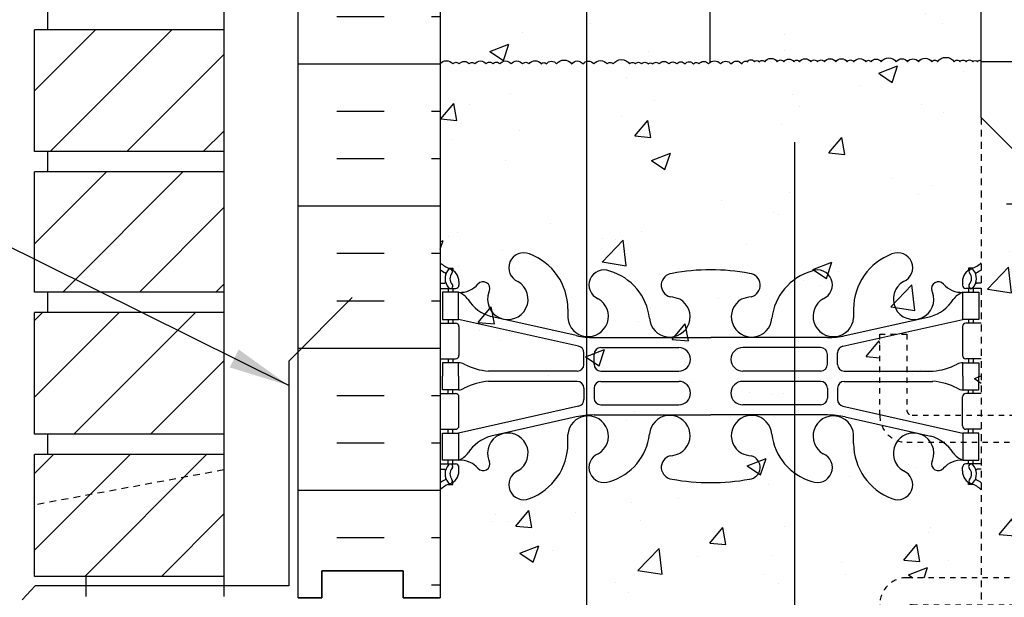
# Model space of a CAD drawing. Units: inches. Extents: x 112.5 to 171.6, y -23.4 to 65.9.
# Drawn here: x 127.3 to 145.5, y 23.7 to 34.4 of the extents above; entities that cross this region are included whole.
import ezdxf

# ---------------------------------------------------------------- set-up
doc = ezdxf.new("R2010")
doc.units = ezdxf.units.IN
doc.header["$LTSCALE"] = 0.5
doc.header["$MEASUREMENT"] = 0
doc.linetypes.add('DASHED2', pattern=[0.375, 0.25, -0.125])
doc.linetypes.add('HIDDEN2', pattern=[0.1875, 0.125, -0.0625])
for name, color, linetype in [('HATCH', 12, 'Continuous'), ('Hidden2', 12, 'HIDDEN2'), ('LINE15', 9, 'Continuous'), ('line25', 2, 'Continuous'), ('LINE3', 3, 'Continuous'), ('LINE50', 5, 'Continuous'), ('LINE9', 9, 'Continuous'), ('TEXT', 4, 'Continuous'), ('Web_Edge', 9, 'Continuous')]:
    doc.layers.add(name, color=color, linetype=linetype)
doc.styles.add('DIM', font='romans.shx', dxfattribs={"width": 0.7})
doc.dimstyles.new('ext_12', dxfattribs={"dimscale": 12, "dimtxt": 0.09375, "dimasz": 0.09375, "dimexe": 0.09375, "dimexo": 0.0625, "dimgap": 0.0625, "dimtad": 1, "dimdec": 1, "dimzin": 3, "dimdsep": 46, "dimlunit": 4, "dimtxsty": 'DIM', "dimcen": 0.09, "dimdle": 0.09375, "dimclrt": 4, "dimadec": 0, "dimazin": 0, "dimtfac": 1, "dimtdec": 1, "dimtmove": 2, "dimatfit": 3, "dimfxl": 0, "dimfrac": 2, "dimtolj": 1, "dimtzin": 0, "dimarcsym": 0})

msp = doc.modelspace()

# ---------------------------------------------------------------- hatches: boundary and pattern name
at = {"layer": 'HATCH', "linetype": 'Continuous'}
h = msp.add_hatch(dxfattribs=at)
h.set_pattern_fill('AR-CONC', color=256, scale=0.5, style=0)
edge = h.paths.add_edge_path()
edge.add_line((145.121, 41.734), (145.121, 58.028))
edge.add_line((145.121, 58.028), (138.985, 58.028))
edge.add_line((138.985, 58.028), (137.985, 57.028))
edge.add_line((137.985, 57.028), (137.985, 58.028))
edge.add_line((137.985, 58.028), (137.985, 59.028))
edge.add_line((137.985, 59.028), (136.985, 58.028))
edge.add_line((136.985, 58.028), (135.121, 58.028))
edge.add_line((135.121, 58.028), (135.121, 41.991))
edge.add_line((135.121, 41.991), (135.146, 41.975))
edge.add_line((135.146, 41.975), (135.121, 41.975))
edge.add_line((135.121, 41.975), (135.121, 41.734))
edge.add_line((135.121, 41.734), (135.121, 33.6))
edge.add_spline(control_points=[(135.121, 33.6), (135.247, 33.536), (135.444, 33.434), (135.701, 33.721), (136.054, 33.426), (136.421, 33.699), (136.675, 33.426), (136.934, 33.62), (137.182, 33.409), (137.38, 33.549), (137.563, 33.566), (137.651, 33.442), (137.789, 33.405), (137.892, 33.529), (138.021, 33.578), (138.138, 33.614), (138.2, 33.59), (138.234, 33.547), (138.25, 33.492), (138.321, 33.467), (138.416, 33.443), (138.567, 33.434), (138.69, 33.509), (138.798, 33.517), (138.867, 33.529), (138.949, 33.513), (139.044, 33.468), (139.129, 33.429), (139.221, 33.424), (139.254, 33.514), (139.358, 33.531), (139.425, 33.592), (139.505, 33.584), (139.594, 33.587), (139.698, 33.583), (139.779, 33.545), (139.897, 33.482), (140.061, 33.469), (140.214, 33.536), (140.347, 33.612), (140.484, 33.629), (140.608, 33.636), (140.698, 33.609), (140.75, 33.522), (140.857, 33.456), (141.05, 33.396), (141.206, 33.472), (141.31, 33.523)], knot_values=[0, 0, 0, 0, 0.36882, 0.580962, 0.956064, 1.413946, 1.635694, 1.852394, 2.204033, 2.360582, 2.542219, 2.677797, 2.79395, 2.907785, 3.117226, 3.20968, 3.262351, 3.303115, 3.370216, 3.421138, 3.515057, 3.674522, 3.85319, 3.927977, 3.999794, 4.060692, 4.173001, 4.317056, 4.339836, 4.436406, 4.53825, 4.640095, 4.685656, 4.773056, 4.912503, 4.988734, 5.039656, 5.313971, 5.43662, 5.538465, 5.77077, 5.839112, 5.911139, 6.039898, 6.121993, 6.287819, 6.61794, 6.61794, 6.61794, 6.61794], degree=3, periodic=0)
edge.add_spline(control_points=[(141.31, 33.523), (141.324, 33.529), (141.372, 33.545), (141.425, 33.592), (141.505, 33.584), (141.594, 33.587), (141.698, 33.583), (141.779, 33.545), (141.897, 33.482), (142.061, 33.469), (142.214, 33.536), (142.347, 33.612), (142.484, 33.629), (142.608, 33.636), (142.698, 33.608), (142.749, 33.522), (142.857, 33.455), (143.013, 33.42), (143.142, 33.408), (143.216, 33.401)], knot_values=[4.491613, 4.491613, 4.491613, 4.491613, 4.53825, 4.640095, 4.685656, 4.773056, 4.912503, 4.988734, 5.039656, 5.313971, 5.43662, 5.538465, 5.77077, 5.839112, 5.911139, 6.039898, 6.121993, 6.287819, 6.511014, 6.511014, 6.511014, 6.511014], degree=3, periodic=0)
edge.add_spline(control_points=[(143.216, 33.401), (143.29, 33.408), (143.418, 33.42), (143.574, 33.455), (143.682, 33.522), (143.733, 33.608), (143.823, 33.636), (143.947, 33.629), (144.084, 33.612), (144.217, 33.536), (144.37, 33.469), (144.534, 33.482), (144.652, 33.545), (144.733, 33.583), (144.837, 33.587), (144.926, 33.584), (145.007, 33.592), (145.059, 33.545), (145.107, 33.529), (145.121, 33.523)], knot_values=[4.491613, 4.491613, 4.491613, 4.491613, 4.714808, 4.880634, 4.962729, 5.091488, 5.163515, 5.231857, 5.464162, 5.566007, 5.688656, 5.962971, 6.013893, 6.090124, 6.229571, 6.316971, 6.362532, 6.464377, 6.511014, 6.511014, 6.511014, 6.511014], degree=3, periodic=0)
edge.add_line((145.121, 33.523), (145.121, 41.734))
at = {"layer": 'HATCH'}
h = msp.add_hatch(dxfattribs=at)
h.set_pattern_fill('INSUL', color=256, scale=7, style=0)
h.set_pattern_definition([(0, (-2791.0402, -373.275), (0, 2.625), []), (0, (-2791.0402, -372.4), (0, 2.625), [0.875, -0.875]), (0, (-2791.0402, -371.525), (0, 2.625), [0.875, -0.875])])
h.paths.add_polyline_path([(132.496, 23.734), (132.934, 23.734), (132.934, 24.234), (134.434, 24.234), (134.434, 23.734), (135.121, 23.734), (135.121, 41.734), (134.434, 41.734), (134.434, 42.234), (132.934, 42.234), (132.934, 41.734), (132.496, 41.734)])
h = msp.add_hatch(dxfattribs=at)
h.set_pattern_fill('INSUL', color=256, scale=7, style=0)
h.set_pattern_definition([(0, (25.2317, -8.359), (0, 2.625), []), (0, (25.2317, -7.484), (0, 2.625), [0.875, -0.875]), (0, (25.2317, -6.609), (0, 2.625), [0.875, -0.875])])
h.paths.add_polyline_path([(147.746, 41.734), (147.309, 41.734), (147.309, 41.234), (145.809, 41.234), (145.809, 41.734), (145.121, 41.734), (145.121, 31.484), (147.746, 28.859), (147.746, 29.984)])
h.paths.add_polyline_path([(147.746, 20.734), (145.121, 18.109), (145.121, 5.734), (147.746, 5.734)])
at = {"layer": 'HATCH', "linetype": 'Continuous'}
h = msp.add_hatch(dxfattribs=at)
h.set_pattern_fill('AR-CONC', color=256, scale=0.5, style=0)
edge = h.paths.add_edge_path()
edge.add_line((145.121, 23.609), (143.846, 23.609))
edge.add_arc((143.846, 23.509), 0.1, 90, 180)
edge.add_line((143.746, 23.509), (143.746, 22.109))
edge.add_line((143.746, 22.109), (143.246, 22.109))
edge.add_line((143.246, 22.109), (143.246, 23.609))
edge.add_arc((143.746, 23.609), 0.5, 90, 180, ccw=False)
edge.add_line((143.746, 24.109), (145.121, 24.109))
edge.add_line((145.121, 24.109), (145.121, 26.609))
edge.add_line((145.121, 26.609), (143.746, 26.609))
edge.add_arc((143.746, 27.109), 0.5, 180, 270, ccw=False)
edge.add_line((143.246, 27.109), (143.246, 28.609))
edge.add_line((143.246, 28.609), (143.746, 28.609))
edge.add_line((143.746, 28.609), (143.746, 27.209))
edge.add_arc((143.846, 27.209), 0.1, 180, 270)
edge.add_line((143.846, 27.109), (145.121, 27.109))
edge.add_line((145.121, 27.109), (145.121, 32.609))
edge.add_line((145.121, 32.609), (145.121, 33.523))
edge.add_spline(control_points=[(145.121, 33.523), (145.107, 33.529), (145.059, 33.545), (145.007, 33.592), (144.926, 33.584), (144.837, 33.587), (144.733, 33.583), (144.652, 33.545), (144.534, 33.482), (144.37, 33.469), (144.217, 33.536), (144.084, 33.612), (143.947, 33.629), (143.823, 33.636), (143.733, 33.608), (143.682, 33.522), (143.574, 33.455), (143.418, 33.42), (143.29, 33.408), (143.216, 33.401)], knot_values=[4.491613, 4.491613, 4.491613, 4.491613, 4.53825, 4.640095, 4.685656, 4.773056, 4.912503, 4.988734, 5.039656, 5.313971, 5.43662, 5.538465, 5.77077, 5.839112, 5.911139, 6.039898, 6.121993, 6.287819, 6.511014, 6.511014, 6.511014, 6.511014], degree=3, periodic=0)
edge.add_spline(control_points=[(143.216, 33.401), (143.142, 33.408), (143.013, 33.42), (142.857, 33.455), (142.749, 33.522), (142.698, 33.608), (142.608, 33.636), (142.484, 33.629), (142.347, 33.612), (142.214, 33.536), (142.061, 33.469), (141.897, 33.482), (141.779, 33.545), (141.698, 33.583), (141.594, 33.587), (141.505, 33.584), (141.425, 33.592), (141.372, 33.545), (141.324, 33.529), (141.31, 33.523)], knot_values=[4.491613, 4.491613, 4.491613, 4.491613, 4.714808, 4.880634, 4.962729, 5.091488, 5.163515, 5.231857, 5.464162, 5.566007, 5.688656, 5.962971, 6.013893, 6.090124, 6.229571, 6.316971, 6.362532, 6.464377, 6.511014, 6.511014, 6.511014, 6.511014], degree=3, periodic=0)
edge.add_spline(control_points=[(141.31, 33.523), (141.206, 33.472), (141.05, 33.396), (140.857, 33.456), (140.75, 33.522), (140.698, 33.609), (140.608, 33.636), (140.484, 33.629), (140.347, 33.612), (140.214, 33.536), (140.061, 33.469), (139.897, 33.482), (139.779, 33.545), (139.698, 33.583), (139.594, 33.587), (139.505, 33.584), (139.425, 33.592), (139.358, 33.531), (139.254, 33.514), (139.221, 33.424), (139.129, 33.429), (139.044, 33.468), (138.949, 33.513), (138.867, 33.529), (138.798, 33.517), (138.69, 33.509), (138.567, 33.434), (138.416, 33.443), (138.321, 33.467), (138.25, 33.492), (138.234, 33.547), (138.2, 33.59), (138.138, 33.614), (138.021, 33.578), (137.892, 33.529), (137.789, 33.405), (137.651, 33.442), (137.563, 33.566), (137.38, 33.549), (137.182, 33.409), (136.934, 33.62), (136.675, 33.426), (136.421, 33.699), (136.054, 33.426), (135.701, 33.721), (135.444, 33.434), (135.247, 33.536), (135.121, 33.6)], knot_values=[0, 0, 0, 0, 0.330121, 0.495947, 0.578042, 0.706801, 0.778828, 0.84717, 1.079475, 1.18132, 1.303969, 1.578284, 1.629206, 1.705437, 1.844884, 1.932284, 1.977845, 2.07969, 2.181534, 2.278104, 2.300884, 2.444939, 2.557248, 2.618146, 2.689963, 2.76475, 2.943417, 3.102883, 3.196802, 3.247724, 3.314825, 3.355589, 3.40826, 3.500714, 3.710155, 3.82399, 3.940143, 4.075721, 4.257358, 4.413907, 4.765546, 4.982246, 5.203994, 5.661876, 6.036978, 6.24912, 6.61794, 6.61794, 6.61794, 6.61794], degree=3, periodic=0)
edge.add_line((135.121, 33.6), (135.121, 23.734))
edge.add_line((135.121, 23.734), (135.121, 8.984))
edge.add_line((135.121, 8.984), (135.121, 5.734))
edge.add_line((135.121, 5.734), (138.994, 5.734))
edge.add_line((138.994, 5.734), (139.994, 6.734))
edge.add_line((139.994, 6.734), (139.994, 5.734))
edge.add_line((139.994, 5.734), (139.994, 4.734))
edge.add_line((139.994, 4.734), (140.994, 5.734))
edge.add_line((140.994, 5.734), (145.121, 5.734))
edge.add_line((145.121, 5.734), (145.121, 18.109))
edge.add_line((145.121, 18.109), (145.121, 23.609))
at = {"layer": 'HATCH'}
h = msp.add_hatch(dxfattribs=at)
h.set_pattern_fill('AR-CONC', color=256, scale=0.5, style=0)
h.set_pattern_definition([(50, (11.6974, -129.9048), (3.5863, -0.31376), [0.375, -4.125]), (355, (11.6974, -129.9048), (-0.693757, 3.76096), [0.3, -3.3]), (100.4514, (11.9962, -129.931), (2.892547, 3.4472), [0.3187, -3.50571]), (46.1842, (11.6974, -128.905), (5.336205, -0.827595), [0.5625, -6.1875]), (96.6356, (12.142, -128.974), (4.67331, 4.87059), [0.47805, -5.25856]), (351.1842, (11.6974, -128.905), (4.67331, 4.8706), [0.45, -4.95]), (21, (12.1974, -129.1548), (2.984535, -2.013094), [0.375, -4.125]), (326, (12.1974, -129.1548), (1.216577, 3.62575), [0.3, -3.3]), (71.4514, (12.446, -129.3226), (4.201113, 1.61265), [0.3187, -3.50571]), (37.5, (11.6974, -129.9048), (0.060799, 1.664469), [0, -3.26, 0, -3.35, 0, -3.3125]), (7.5, (11.6974, -129.9048), (1.315348, 1.972059), [0, -1.91, 0, -3.185, 0, -1.2625]), (327.5, (10.5824, -129.9048), (2.669112, -0.112774), [0, -1.25, 0, -3.9, 0, -5.175]), (317.5, (10.0824, -129.9048), (2.91593, 0.500525), [0, -1.625, 0, -2.59, 0, -3.675])])
h.paths.add_polyline_path([(147.746, 27.422), (145.121, 27.422), (145.121, 23.297), (147.746, 23.297)])
h.paths.add_polyline_path([(147.746, 21.859), (147.746, 22.797), (145.121, 22.797), (145.121, 19.234)])
h.paths.add_polyline_path([(145.121, 31.484), (145.121, 27.922), (147.746, 27.922), (147.746, 28.859)])

# ---------------------------------------------------------------- linework, layer by layer
for p, q in [((127.621, 33.102), (128.749, 34.23)), ((127.913, 31.98), (130.163, 34.23)), ((129.327, 31.98), (131.121, 33.774)), ((130.742, 31.98), (131.121, 32.36)), ((127.621, 30.274), (128.952, 31.605)), ((128.146, 29.384), (130.367, 31.605)), ((129.561, 29.384), (131.121, 30.945)), ((130.975, 29.384), (131.121, 29.531)), ((127.621, 28.86), (127.771, 29.009)), ((127.621, 27.445), (129.186, 29.009)), ((128.35, 26.759), (130.6, 29.009)), ((129.764, 26.759), (131.121, 28.117)), ((127.621, 26.031), (127.975, 26.384)), ((127.621, 24.617), (129.389, 26.384)), ((128.553, 24.134), (130.803, 26.384)), ((129.967, 24.134), (131.121, 25.288))]:
    msp.add_line(p, q, dxfattribs=at)
for points in [[(135.121, 33.6, -0.520567), (135.352, 33.6, -0.520567), (135.473, 33.6, -0.520567), (135.657, 33.6, -0.520567), (135.761, 33.6, -0.520567), (135.971, 33.6, -0.520567), (136.097, 33.6, -0.520567), (136.223, 33.6, -0.520567), (136.433, 33.6, -0.520567), (136.643, 33.6, -0.520567), (136.764, 33.6, -0.520567), (136.989, 33.6, -0.520567), (137.084, 33.6, -0.520567), (137.272, 33.6, -0.520567), (137.551, 33.6, -0.520567), (137.76, 33.6, -0.520567), (137.96, 33.6, -0.520567), (138.206, 33.6, -0.520567), (138.316, 33.6, -0.520567), (138.623, 33.6, -0.520567), (138.728, 33.6, -0.520567), (138.843, 33.6, -0.520567), (138.964, 33.6, -0.520567), (139.053, 33.6, -0.520567), (139.168, 33.6, -0.520567), (139.347, 33.6, -0.520567), (139.494, 33.6, -0.520567), (139.646, 33.6, -0.520567), (139.803, 33.6, -0.520567), (139.903, 33.6, -0.520567), (140.081, 33.6, -0.520567), (140.302, 33.6, -0.520567), (140.496, 33.6, -0.520567), (140.7, 33.6, -0.520567), (140.8, 33.642, -0.520567), (140.931, 33.642, -0.520567), (141.02, 33.642, -0.439264), (141.121, 33.642)], [(141.121, 33.642, -0.520567), (141.352, 33.642, -0.520567), (141.473, 33.642, -0.520567), (141.657, 33.642, -0.520567), (141.761, 33.642, -0.520567), (141.971, 33.642, -0.520567), (142.097, 33.642, -0.520567), (142.223, 33.642, -0.520567), (142.433, 33.642, -0.520567), (142.643, 33.642, -0.520567), (142.764, 33.642, -0.520567), (142.989, 33.642, -0.520567), (143.084, 33.642, -0.520567), (143.272, 33.642, -0.520567), (143.551, 33.642, -0.520567), (143.76, 33.642, -0.520567), (143.96, 33.642, -0.520567), (144.206, 33.642, -0.520567), (144.316, 33.642, -0.520567), (144.623, 33.642, -0.520567), (144.728, 33.642, -0.520567), (144.843, 33.642, -0.520567), (144.964, 33.642, -0.520567), (145.053, 33.642, -0.285558), (145.121, 33.671, -0.285558)]]:
    msp.add_lwpolyline(points, format="xyb", dxfattribs=at)
at = {"layer": 'Hidden2'}
msp.add_lwpolyline([(132.496, 23.734), (132.934, 23.734), (132.934, 24.234), (134.434, 24.234), (134.434, 23.734), (135.121, 23.734)], dxfattribs=at)
at = {"layer": 'LINE15', "linetype": 'HIDDEN2'}
for points in [[(149.246, 26.609), (143.746, 26.609, -0.414214), (143.246, 27.109), (143.246, 28.609), (143.746, 28.609), (143.746, 27.209, 0.414214), (143.846, 27.109), (149.246, 27.109)], [(149.246, 24.109), (143.746, 24.109, 0.414214), (143.246, 23.609), (143.246, 22.109), (143.746, 22.109), (143.746, 23.509, -0.414214), (143.846, 23.609), (149.246, 23.609)]]:
    msp.add_lwpolyline(points, format="xyb", dxfattribs=at)
at = {"layer": 'line25'}
for p, q in [((131.121, 47.355), (131.121, 23.759)), ((135.121, 41.734), (135.121, 23.734)), ((145.121, 32.609), (145.121, 41.734)), ((127.871, 34.23), (127.871, 34.605)), ((127.621, 31.98), (127.621, 34.23)), ((131.121, 34.23), (127.621, 34.23)), ((147.746, 29.984), (145.121, 32.609)), ((131.121, 31.98), (127.621, 31.98)), ((127.871, 31.605), (127.871, 31.98)), ((127.621, 29.384), (127.621, 31.605)), ((131.121, 31.605), (127.621, 31.605)), ((131.121, 29.384), (127.621, 29.384)), ((127.871, 29.009), (127.871, 29.384)), ((127.621, 26.759), (127.621, 29.009)), ((131.121, 29.009), (127.621, 29.009)), ((131.121, 26.759), (127.621, 26.759)), ((127.871, 26.384), (127.871, 26.759)), ((127.621, 24.134), (127.621, 26.384)), ((131.121, 26.384), (127.621, 26.384)), ((131.121, 24.134), (127.621, 24.134)), ((128.571, 24.134), (128.571, 23.759))]:
    msp.add_line(p, q, dxfattribs=at)
at = {"layer": 'LINE3'}
for p, q in [((140.104, 58.017), (140.104, 33.625)), ((137.829, 21.064), (137.829, 51.356)), ((141.667, 32.154), (141.667, 5.734))]:
    msp.add_line(p, q, dxfattribs=at)
at = {"layer": 'LINE50'}
msp.add_line((132.496, 23.734), (132.496, 41.734), dxfattribs=at)
for points in [[(132.496, 23.734), (132.934, 23.734), (132.934, 24.234), (134.434, 24.234), (134.434, 23.734), (135.121, 23.734)], [(135.121, 23.734), (134.434, 23.734), (134.434, 24.234), (132.934, 24.234), (132.934, 23.734), (132.496, 23.734)]]:
    msp.add_lwpolyline(points, dxfattribs=at)
at = {"layer": 'LINE9', "linetype": 'DASHED2'}
for p, q in [((145.121, 32.609), (145.121, 18.109)), ((131.121, 26.1), (127.621, 25.452))]:
    msp.add_line(p, q, dxfattribs=at)
at = {"layer": 'LINE9'}
msp.add_line((132.322, 28.109), (133.496, 29.283), dxfattribs=at)
msp.add_lwpolyline([(132.322, 28.109), (132.322, 23.959), (127.634, 23.959), (127.396, 23.7)], dxfattribs=at)
at = {"layer": 'Web_Edge', "color": 8}
for p, q in [((135.267, 29.829), (135.357, 29.829)), ((135.357, 29.829), (135.357, 29.788)), ((144.975, 29.829), (144.885, 29.829)), ((144.885, 29.829), (144.885, 29.788)), ((135.121, 29.551), (135.199, 29.551)), ((135.467, 29.581), (135.467, 29.513)), ((144.775, 29.581), (144.775, 29.513)), ((145.121, 29.551), (145.044, 29.551)), ((135.121, 29.451), (135.405, 29.451)), ((135.267, 29.451), (135.267, 29.381)), ((135.357, 29.451), (135.357, 29.381)), ((136.02, 29.385), (136.032, 29.406)), ((144.223, 29.385), (144.211, 29.406)), ((145.121, 29.451), (144.838, 29.451)), ((144.885, 29.451), (144.885, 29.381)), ((144.975, 29.451), (144.975, 29.381)), ((137.481, 29.074), (137.481, 28.909)), ((142.762, 29.074), (142.762, 28.909)), ((135.121, 28.811), (135.405, 28.811)), ((135.267, 28.881), (135.267, 28.811)), ((135.357, 28.881), (135.357, 28.811)), ((137.68, 28.384), (135.462, 28.881)), ((137.637, 28.582), (136.056, 28.935)), ((142.563, 28.384), (144.78, 28.881)), ((142.606, 28.582), (144.187, 28.935)), ((145.121, 28.811), (144.838, 28.811)), ((144.885, 28.881), (144.885, 28.811)), ((144.975, 28.881), (144.975, 28.811)), ((135.467, 28.748), (135.467, 28.213)), ((144.775, 28.748), (144.775, 28.213)), ((137.964, 28.546), (140.121, 28.546)), ((142.279, 28.546), (140.121, 28.546)), ((137.778, 28.05), (137.778, 28.262)), ((137.965, 28.051), (137.965, 28.235)), ((138.09, 28.36), (139.53, 28.36)), ((142.153, 28.36), (140.713, 28.36)), ((142.278, 28.051), (142.278, 28.235)), ((142.465, 28.05), (142.465, 28.262)), ((135.121, 28.151), (135.405, 28.151)), ((135.267, 28.151), (135.267, 28.081)), ((135.357, 28.151), (135.357, 28.081)), ((145.121, 28.151), (144.838, 28.151)), ((144.885, 28.151), (144.885, 28.081)), ((144.975, 28.151), (144.975, 28.081)), ((137.653, 27.925), (136.015, 27.925)), ((138.09, 27.926), (139.53, 27.926)), ((142.153, 27.926), (140.713, 27.926)), ((142.59, 27.925), (144.228, 27.925)), ((137.653, 27.736), (136.015, 27.736)), ((138.09, 27.736), (139.53, 27.736)), ((142.153, 27.736), (140.713, 27.736)), ((142.59, 27.736), (144.228, 27.736)), ((135.121, 27.511), (135.405, 27.511)), ((135.267, 27.511), (135.267, 27.581)), ((135.357, 27.511), (135.357, 27.581)), ((137.778, 27.611), (137.778, 27.399)), ((137.965, 27.611), (137.965, 27.427)), ((142.278, 27.611), (142.278, 27.427)), ((142.465, 27.611), (142.465, 27.399)), ((145.121, 27.511), (144.838, 27.511)), ((144.885, 27.511), (144.885, 27.581)), ((144.975, 27.511), (144.975, 27.581)), ((135.467, 26.913), (135.467, 27.448)), ((138.09, 27.302), (139.53, 27.302)), ((142.153, 27.302), (140.713, 27.302)), ((144.775, 26.913), (144.775, 27.448)), ((137.68, 27.277), (135.462, 26.781)), ((142.563, 27.277), (144.78, 26.781)), ((137.637, 27.079), (136.056, 26.726)), ((137.964, 27.115), (140.121, 27.115)), ((142.279, 27.115), (140.121, 27.115)), ((142.606, 27.079), (144.187, 26.726)), ((135.121, 26.851), (135.405, 26.851)), ((135.267, 26.781), (135.267, 26.851)), ((135.357, 26.781), (135.357, 26.851)), ((145.121, 26.851), (144.838, 26.851)), ((144.885, 26.781), (144.885, 26.851)), ((144.975, 26.781), (144.975, 26.851)), ((137.481, 26.587), (137.481, 26.752)), ((142.762, 26.587), (142.762, 26.752)), ((135.121, 26.211), (135.405, 26.211)), ((135.267, 26.211), (135.267, 26.281)), ((135.357, 26.211), (135.357, 26.281)), ((136.02, 26.276), (136.032, 26.255)), ((144.223, 26.276), (144.211, 26.255)), ((145.121, 26.211), (144.838, 26.211)), ((144.885, 26.211), (144.885, 26.281)), ((144.975, 26.211), (144.975, 26.281)), ((135.121, 26.111), (135.199, 26.111)), ((135.467, 26.081), (135.467, 26.148)), ((144.775, 26.081), (144.775, 26.148)), ((145.121, 26.111), (145.044, 26.111)), ((135.357, 25.832), (135.357, 25.873)), ((144.885, 25.832), (144.885, 25.873)), ((135.267, 25.832), (135.357, 25.832)), ((144.975, 25.832), (144.885, 25.832))]:
    msp.add_line(p, q, dxfattribs=at)
for points in [[(135.162, 28.881), (135.462, 28.881), (135.462, 29.381), (135.162, 29.381)], [(145.08, 28.881), (144.78, 28.881), (144.78, 29.381), (145.08, 29.381)], [(135.162, 26.781), (135.462, 26.781), (135.462, 26.281), (135.162, 26.281)], [(145.08, 26.781), (144.78, 26.781), (144.78, 26.281), (145.08, 26.281)]]:
    msp.add_lwpolyline(points, close=True, dxfattribs=at)
for points in [[(135.462, 27.831), (135.462, 28.081), (135.162, 28.081), (135.162, 27.831)], [(144.78, 27.831), (144.78, 28.081), (145.08, 28.081), (145.08, 27.831)], [(135.462, 27.831), (135.462, 27.581), (135.162, 27.581), (135.162, 27.831)], [(144.78, 27.831), (144.78, 27.581), (145.08, 27.581), (145.08, 27.831)]]:
    msp.add_lwpolyline(points, dxfattribs=at)
for centre, radius, start, end in [((136.665, 29.835), 0.277, 67.32, 247.32), ((136.39, 29.068), 1.092, 0.3332, 69.4825), ((143.853, 29.068), 1.092, 110.5175, 179.6668), ((143.578, 29.835), 0.277, 292.68, 112.68), ((135.467, 30.288), 0.5, 226.2109, 250.5288), ((144.775, 30.288), 0.5, 289.4712, 313.7878), ((135.467, 30.288), 0.6, 234.7832, 245.0748), ((135.461, 29.635), 0.25, 140.1145, 222.4609), ((135.205, 29.725), 0.021, 343.464, 63.9957), ((135.303, 29.766), 0.045, 321.448, 139.1879), ((135.217, 29.581), 0.25, 0, 70.5288), ((135.461, 29.635), 0.16, 140.0001, 222.4609), ((138.148, 29.518), 0.277, 67.32, 247.32), ((137.964, 28.781), 1.034, 6.6669, 73.6635), ((139.427, 29.512), 0.22, 95.1835, 255.7396), ((140.104, 26.019), 3.777, 89.7394, 100.6275), ((140.139, 26.019), 3.777, 79.3725, 90.2606), ((140.815, 29.512), 0.22, 284.2604, 84.8165), ((142.278, 28.781), 1.034, 106.3365, 173.3331), ((142.094, 29.518), 0.277, 292.68, 112.68), ((145.025, 29.581), 0.25, 109.4712, 180), ((144.939, 29.766), 0.045, 40.8121, 218.552), ((144.782, 29.635), 0.16, 317.5391, 39.9999), ((144.782, 29.635), 0.25, 317.5391, 39.8855), ((145.038, 29.725), 0.021, 116.0043, 196.536), ((144.775, 30.288), 0.6, 294.9252, 305.2158), ((135.2, 29.57), 0.0196, 269.4032, 15.4901), ((135.31, 29.497), 0.045, 222.4609, 42.4609), ((135.405, 29.513), 0.0625, 270, 0), ((135.487, 29.821), 0.441, 266.7976, 318.9873), ((135.914, 29.45), 0.125, 339.6243, 138.9873), ((136.371, 29.254), 0.375, 159.6243, 60.0685), ((143.871, 29.254), 0.375, 119.9315, 20.3757), ((144.328, 29.45), 0.125, 41.0127, 200.3757), ((144.756, 29.821), 0.441, 221.0127, 273.2024), ((144.838, 29.513), 0.0625, 180, 270), ((144.933, 29.497), 0.045, 137.5391, 317.5391), ((145.043, 29.57), 0.0196, 164.5099, 270.5968), ((135.34, 29.038), 0.364, 34.9775, 70.3387), ((144.903, 29.038), 0.364, 109.6613, 145.0225), ((136.263, 29.649), 0.743, 212.7919, 253.8107), ((137.855, 28.937), 0.375, 184.2448, 60.0685), ((139.365, 28.929), 0.375, 184.2448, 60.0685), ((139.259, 28.473), 0.834, 69.3729, 82.1063), ((140.877, 28.929), 0.375, 119.9315, 355.7552), ((140.984, 28.473), 0.834, 97.8937, 110.6271), ((142.388, 28.937), 0.375, 119.9315, 355.7552), ((143.98, 29.649), 0.743, 286.1893, 327.2081), ((135.405, 28.748), 0.0625, 0, 90), ((144.838, 28.748), 0.0625, 90, 180), ((137.964, 30.046), 1.5, 257.4135, 270), ((142.279, 30.046), 1.5, 270, 282.5865), ((135.405, 28.213), 0.0625, 270, 0), ((137.653, 28.262), 0.125, 0, 77.3767), ((138.09, 28.235), 0.125, 90, 180), ((139.53, 28.143), 0.217, 270, 90), ((140.713, 28.143), 0.217, 90, 270), ((142.153, 28.235), 0.125, 0, 90), ((142.59, 28.262), 0.125, 102.6233, 180), ((144.838, 28.213), 0.0625, 180, 270), ((135.458, 27.862), 0.219, 60.4937, 88.92), ((136.104, 29.092), 1.17, 242.6365, 265.6505), ((137.653, 28.05), 0.125, 270, 0), ((138.09, 28.051), 0.125, 180, 270), ((142.153, 28.051), 0.125, 270, 360), ((142.59, 28.05), 0.125, 180, 270), ((144.139, 29.092), 1.17, 274.3495, 297.3635), ((144.785, 27.862), 0.219, 91.08, 119.5063), ((136.104, 26.57), 1.17, 94.3495, 117.3635), ((137.653, 27.611), 0.125, 0, 90), ((138.09, 27.611), 0.125, 90, 180), ((139.53, 27.519), 0.217, 270, 90), ((140.713, 27.519), 0.217, 90, 270), ((142.153, 27.611), 0.125, 0, 90), ((142.59, 27.611), 0.125, 90, 180), ((144.139, 26.57), 1.17, 62.6365, 85.6505), ((135.405, 27.448), 0.0625, 0, 90), ((135.458, 27.799), 0.219, 271.08, 299.5063), ((144.785, 27.799), 0.219, 240.4937, 268.92), ((144.838, 27.448), 0.0625, 90, 180), ((137.653, 27.399), 0.125, 282.6233, 0), ((138.09, 27.427), 0.125, 180, 270), ((142.153, 27.427), 0.125, 270, 0), ((142.59, 27.399), 0.125, 180, 257.3767), ((137.855, 26.724), 0.375, 299.9315, 175.7552), ((137.964, 25.615), 1.5, 90, 102.5865), ((139.365, 26.733), 0.375, 299.9315, 175.7552), ((140.877, 26.733), 0.375, 4.2448, 240.0685), ((142.388, 26.724), 0.375, 4.2448, 240.0685), ((142.279, 25.615), 1.5, 77.4135, 90), ((135.405, 26.913), 0.0625, 270, 0), ((136.371, 26.407), 0.375, 299.9315, 200.3757), ((137.964, 26.88), 1.034, 286.3365, 353.3331), ((142.278, 26.88), 1.034, 186.6669, 253.6635), ((143.871, 26.407), 0.375, 339.6243, 240.0685), ((144.838, 26.913), 0.0625, 180, 270), ((136.263, 26.012), 0.743, 106.1893, 147.2081), ((136.39, 26.593), 1.092, 290.5175, 359.6668), ((143.853, 26.593), 1.092, 180.3332, 249.4825), ((143.98, 26.012), 0.743, 32.7919, 73.8107), ((135.34, 26.623), 0.364, 289.6613, 325.0225), ((138.148, 26.144), 0.277, 112.68, 292.68), ((139.259, 27.188), 0.834, 277.8937, 290.6271), ((140.984, 27.188), 0.834, 249.3729, 262.1063), ((142.094, 26.144), 0.277, 247.32, 67.32), ((144.903, 26.623), 0.364, 214.9775, 250.3387), ((135.31, 26.164), 0.045, 317.5391, 137.5391), ((135.405, 26.148), 0.0625, 360, 90), ((135.487, 25.84), 0.441, 41.0127, 93.2024), ((135.914, 26.212), 0.125, 221.0127, 20.3757), ((139.427, 26.149), 0.22, 104.2604, 264.8165), ((140.815, 26.149), 0.22, 275.1835, 75.7396), ((144.328, 26.212), 0.125, 159.6243, 318.9873), ((144.756, 25.84), 0.441, 86.7976, 138.9873), ((144.838, 26.148), 0.0625, 90, 180), ((144.933, 26.164), 0.045, 42.4609, 222.4609), ((135.2, 26.091), 0.0196, 344.5099, 90.5968), ((135.461, 26.026), 0.25, 137.5391, 219.8855), ((135.461, 26.026), 0.16, 137.5391, 219.9999), ((135.217, 26.081), 0.25, 289.4712, 360), ((136.665, 25.826), 0.277, 112.68, 292.68), ((143.578, 25.826), 0.277, 247.32, 67.32), ((145.025, 26.081), 0.25, 180, 250.5288), ((144.782, 26.026), 0.16, 320.0001, 42.4609), ((144.782, 26.026), 0.25, 320.1145, 42.4609), ((145.043, 26.091), 0.0196, 89.4032, 195.4901), ((135.467, 25.373), 0.6, 114.9252, 125.2168), ((135.467, 25.373), 0.5, 109.4712, 133.7891), ((135.205, 25.937), 0.021, 296.0043, 16.536), ((135.303, 25.895), 0.045, 220.8121, 38.552), ((140.104, 29.642), 3.777, 259.3725, 270.2606), ((140.139, 29.642), 3.777, 269.7394, 280.6275), ((144.939, 25.895), 0.045, 141.448, 319.1879), ((144.775, 25.373), 0.5, 46.2122, 70.5288), ((145.038, 25.937), 0.021, 163.464, 243.9957), ((144.775, 25.373), 0.6, 54.7832, 65.0748)]:
    msp.add_arc(centre, radius, start, end, dxfattribs=at)
for points in [[(137.965, 28.056), (137.965, 28.23)], [(142.278, 28.056), (142.278, 28.23)], [(137.965, 27.606), (137.965, 27.432)], [(142.278, 27.606), (142.278, 27.432)]]:
    msp.add_open_spline(points, degree=1, dxfattribs=at)

# ---------------------------------------------------------------- leaders
at = {"layer": 'TEXT'}
msp.add_leader([(132.322, 27.659), (123.308, 32.132), (121.587, 32.132)], dimstyle='ext_12', dxfattribs=at)

doc.saveas('drawing.dxf')
